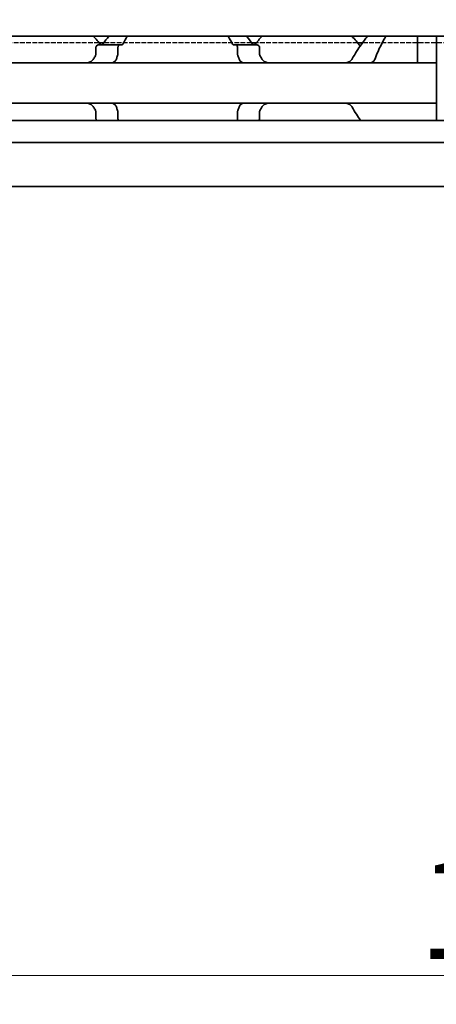
# Model space of a CAD drawing. Units: millimetres. Extents: x 0 to 2378, y 0 to 1682.
# Drawn here: x 961 to 990, y 1113 to 1181 of the extents above; entities that cross this region are included whole.
import ezdxf

# ---------------------------------------------------------------- set-up
doc = ezdxf.new("R2010")
doc.units = ezdxf.units.MM
doc.header["$LTSCALE"] = 2
doc.linetypes.add('DASHED', pattern=[0.2068, 0.1655, -0.0413])
for name, color, linetype, lineweight in [('Dimension', 7, 'Continuous', 20), ('Hidden', 7, 'DASHED', 25), ('Visible', 7, 'Continuous', 35)]:
    doc.layers.add(name, color=color, linetype=linetype, lineweight=lineweight)
doc.styles.add('Dimensions', font='arial.ttf')
doc.dimstyles.new('Dimension style', dxfattribs={"dimscale": 2, "dimtxt": 3.5, "dimasz": 2.5, "dimexe": 1, "dimexo": 1, "dimgap": 0.5, "dimtad": 1, "dimdec": 3, "dimrnd": 1e-08, "dimtxsty": 'Dimensions', "dimcen": 0.09, "dimdle": 10, "dimclrd": 172, "dimclre": 172, "dimclrt": 7, "dimaunit": 1, "dimadec": 0, "dimazin": 2, "dimtfac": 0.714286, "dimtdec": 3, "dimtmove": 0, "dimatfit": 3, "dimfxl": 1, "dimtolj": 1, "dimlwd": -1, "dimlwe": -1, "dimarcsym": 0})

# ---------------------------------------------------------------- blocks, each defined once
blk = doc.blocks.new('*D25')
at = {"layer": 'Defpoints', "color": 0, "transparency": 16777216}
for p in [(254.449, 1181.423), (1754.449, 1170.11), (1754.449, 1114.988)]:
    blk.add_point(p, dxfattribs=at)
at = {"layer": 'Dimension', "color": 172, "true_color": 0x0000c6, "transparency": 16777216}
for p, q in [((254.449, 1179.423), (254.449, 1112.988)), ((1754.449, 1168.11), (1754.449, 1112.988)), ((259.449, 1114.988), (1749.449, 1114.988))]:
    blk.add_line(p, q, dxfattribs=at)
for points in [[(259.449, 1115.821), (259.449, 1114.154), (254.449, 1114.988)], [(1749.449, 1115.821), (1749.449, 1114.154), (1754.449, 1114.988)]]:
    blk.add_solid(points, dxfattribs=at)
at = {"layer": 'Dimension', "color": 7, "transparency": 16777216, "insert": (1004.449, 1123.136), "char_height": 7, "attachment_point": 2, "style": 'Dimensions'}
blk.add_mtext('\\A1;1500{\\H5;±1}', dxfattribs=at)

msp = doc.modelspace()

# ---------------------------------------------------------------- linework, layer by layer
at = {"layer": 'Hidden'}
for p, q in [((966.3217, 1179.8228), (959.2761, 1179.8228)), ((976.934, 1179.8228), (966.6638, 1179.8228)), ((984.3217, 1179.8228), (977.2761, 1179.8228)), ((994.934, 1179.8228), (984.6638, 1179.8228))]:
    msp.add_line(p, q, dxfattribs=at)
at = {"layer": 'Visible'}
for p, q in [((1735.1489, 1180.2728), (269.1489, 1180.2728)), ((966.6638, 1179.8228), (966.3217, 1179.8228)), ((977.2761, 1179.8228), (976.934, 1179.8228)), ((984.6638, 1179.8228), (984.3217, 1179.8228)), ((988.4989, 1180.2728), (988.4989, 1178.6993)), ((989.7989, 1180.2728), (989.7989, 1178.6993)), ((966.1035, 1179.0334), (966.1035, 1179.4728)), ((966.286, 1179.6728), (967.7628, 1179.6728)), ((967.6363, 1179.4728), (967.6363, 1179.0334)), ((967.7628, 1179.6728), (967.9136, 1179.6728)), ((975.6842, 1179.6728), (975.8351, 1179.6728)), ((975.8351, 1179.6728), (977.3118, 1179.6728)), ((975.9616, 1179.4728), (975.9616, 1179.0334)), ((977.4944, 1179.0334), (977.4944, 1179.4728)), ((988.4989, 1178.6993), (988.4989, 1178.4228)), ((989.7989, 1178.6993), (989.7989, 1178.4228)), ((899.7989, 1178.4228), (989.7989, 1178.4228)), ((989.7989, 1177.2228), (989.7989, 1178.4228)), ((989.7989, 1176.8228), (989.7989, 1177.2228)), ((989.7989, 1175.6228), (989.7989, 1176.8228)), ((899.7989, 1175.6228), (989.7989, 1175.6228)), ((989.7989, 1175.6228), (989.7989, 1175.3463)), ((989.7989, 1175.3463), (989.7989, 1174.4228)), ((1746.4489, 1174.4228), (259.4489, 1174.4228)), ((966.1035, 1174.5728), (966.1035, 1175.0122)), ((967.6363, 1175.0122), (967.6363, 1174.5728)), ((975.9616, 1175.0122), (975.9616, 1174.5728)), ((977.4944, 1174.5728), (977.4944, 1175.0122)), ((1746.4489, 1172.8896), (259.4489, 1172.8896)), ((1746.4489, 1169.8228), (259.4489, 1169.8228))]:
    msp.add_line(p, q, dxfattribs=at)
for centre, start, end in [((962.7989, 1177.0228), 36.0782, 46.238257), ((980.7989, 1177.0228), 133.761743, 143.9218), ((980.7989, 1177.0228), 34.741239, 46.238257), ((980.7989, 1177.0228), 324.705605, 325.258761)]:
    msp.add_arc(centre, 4.5, start, end, dxfattribs=at)
for points in [[(967.0009, 1180.2724), (966.8794, 1180.1153), (966.7386, 1179.9286), (966.5961, 1179.7285)], [(967.9853, 1179.7285), (968.0906, 1179.9304), (968.1964, 1180.1165), (968.2886, 1180.2723)], [(975.3092, 1180.2723), (975.4014, 1180.1165), (975.5072, 1179.9304), (975.6126, 1179.7285)], [(977.0018, 1179.7285), (976.8592, 1179.9286), (976.7184, 1180.1153), (976.5969, 1180.2724)], [(966.0763, 1178.9316), (966.0543, 1178.8939), (966.0107, 1178.8175), (965.9678, 1178.739), (965.9466, 1178.6993)], [(977.6512, 1178.6993), (977.63, 1178.7391), (977.5872, 1178.8175), (977.5435, 1178.8939), (977.5216, 1178.9316)], [(967.2072, 1178.4228), (967.2161, 1178.4228), (967.2371, 1178.4254), (967.2645, 1178.4326), (967.2799, 1178.4372)], [(965.9466, 1175.3463), (965.9678, 1175.3066), (966.0107, 1175.2281), (966.0543, 1175.1517), (966.0763, 1175.114)], [(967.2799, 1175.6084), (967.2646, 1175.613), (967.2372, 1175.6202), (967.2162, 1175.6228), (967.2072, 1175.6228)], [(977.5216, 1175.114), (977.5435, 1175.1517), (977.5872, 1175.2281), (977.63, 1175.3066), (977.6512, 1175.3463)], [(983.9466, 1175.3463), (984.1298, 1175.0009), (984.3361, 1174.6878), (984.5215, 1174.4228)]]:
    msp.add_open_spline(points, degree=3, dxfattribs=at)
for points, knots in [([(985.0009, 1180.2724), (984.8685, 1180.1012), (984.7132, 1179.8949), (984.3634, 1179.3989), (984.1419, 1179.0675), (983.9466, 1178.6993)], [-0.41415836, -0.41415836, -0.41415836, -0.41415836, -0.30964696, -0.30964696, -0.17900254, -0.17900254, -0.17900254, -0.17900254]), ([(985.5305, 1178.6993), (985.6614, 1179.0688), (985.8169, 1179.4013), (986.0718, 1179.8972), (986.1882, 1180.1027), (986.2886, 1180.2723)], [0.17141834, 0.17141834, 0.17141834, 0.17141834, 0.29472925, 0.29472925, 0.39529416, 0.39529416, 0.39529416, 0.39529416]), ([(966.286, 1179.6728), (966.2636, 1179.6728), (966.2391, 1179.6675), (966.1922, 1179.6448), (966.1698, 1179.6275), (966.1384, 1179.5898), (966.1258, 1179.5695), (966.1083, 1179.5236), (966.1035, 1179.4978), (966.1035, 1179.4728)], [-0.105930256, -0.105930256, -0.105930256, -0.105930256, -0.095612622, -0.095612622, -0.085294988, -0.085294988, -0.077802121, -0.077802121, -0.070309255, -0.070309255, -0.070309255, -0.070309255]), ([(966.5961, 1179.7285), (966.584, 1179.7117), (966.5696, 1179.698), (966.5358, 1179.6778), (966.5161, 1179.6728), (966.4976, 1179.6728)], [0.084074223, 0.084074223, 0.084074223, 0.084074223, 0.092113213, 0.092113213, 0.101460261, 0.101460261, 0.101460261, 0.101460261]), ([(967.6363, 1179.4728), (967.6363, 1179.4978), (967.6396, 1179.524), (967.6522, 1179.5716), (967.6615, 1179.5928), (967.6836, 1179.6295), (967.6986, 1179.646), (967.7305, 1179.6677), (967.7473, 1179.6728), (967.7628, 1179.6728)], [0, 0, 0, 0, 0.00749407, 0.00749407, 0.014988141, 0.014988141, 0.023958693, 0.023958693, 0.032929246, 0.032929246, 0.032929246, 0.032929246]), ([(967.9136, 1179.6728), (967.927, 1179.6728), (967.9412, 1179.6778), (967.9659, 1179.6979), (967.9765, 1179.7118), (967.9853, 1179.7285)], [-0.032034657, -0.032034657, -0.032034657, -0.032034657, -0.023499109, -0.023499109, -0.015874829, -0.015874829, -0.015874829, -0.015874829]), ([(975.6126, 1179.7285), (975.6213, 1179.7118), (975.632, 1179.6979), (975.6566, 1179.6778), (975.6708, 1179.6728), (975.6842, 1179.6728)], [-0.112905063, -0.112905063, -0.112905063, -0.112905063, -0.105280783, -0.105280783, -0.096745235, -0.096745235, -0.096745235, -0.096745235]), ([(975.8351, 1179.6728), (975.8505, 1179.6728), (975.8674, 1179.6677), (975.8992, 1179.646), (975.9142, 1179.6295), (975.9364, 1179.5928), (975.9456, 1179.5716), (975.9583, 1179.524), (975.9616, 1179.4978), (975.9616, 1179.4728)], [0.09801257, 0.09801257, 0.09801257, 0.09801257, 0.106983122, 0.106983122, 0.115953675, 0.115953675, 0.123447745, 0.123447745, 0.130941816, 0.130941816, 0.130941816, 0.130941816]), ([(977.1003, 1179.6728), (977.0817, 1179.6728), (977.062, 1179.6778), (977.0283, 1179.698), (977.0138, 1179.7117), (977.0018, 1179.7285)], [0.034284905, 0.034284905, 0.034284905, 0.034284905, 0.043631953, 0.043631953, 0.051670942, 0.051670942, 0.051670942, 0.051670942]), ([(977.4944, 1179.4728), (977.4944, 1179.4978), (977.4896, 1179.5236), (977.472, 1179.5695), (977.4594, 1179.5898), (977.428, 1179.6275), (977.4057, 1179.6448), (977.3588, 1179.6675), (977.3342, 1179.6728), (977.3118, 1179.6728)], [-0.070309255, -0.070309255, -0.070309255, -0.070309255, -0.062816389, -0.062816389, -0.055323522, -0.055323522, -0.045005888, -0.045005888, -0.034688254, -0.034688254, -0.034688254, -0.034688254]), ([(965.9466, 1178.6993), (965.9266, 1178.6621), (965.9024, 1178.6289), (965.8159, 1178.5361), (965.7381, 1178.4904), (965.5679, 1178.4337), (965.4756, 1178.4228), (965.3888, 1178.4228)], [0.243182902, 0.243182902, 0.243182902, 0.243182902, 0.256358466, 0.256358466, 0.287847404, 0.287847404, 0.319336342, 0.319336342, 0.319336342, 0.319336342]), ([(966.1035, 1179.0334), (966.1035, 1179.0156), (966.1012, 1178.9978), (966.0966, 1178.9807), (966.092, 1178.9635), (966.0852, 1178.947), (966.0763, 1178.9316)], [0, 0, 0, 0, 0.5, 0.5, 0.5, 1, 1, 1, 1]), ([(967.2799, 1178.4372), (967.3005, 1178.4434), (967.3208, 1178.4516), (967.3918, 1178.4893), (967.4382, 1178.5318), (967.4956, 1178.6176), (967.5151, 1178.6562), (967.5305, 1178.6993)], [-0.070853842, -0.070853842, -0.070853842, -0.070853842, -0.061508114, -0.061508114, -0.03705149, -0.03705149, -0.022666823, -0.022666823, -0.022666823, -0.022666823]), ([(967.5305, 1178.6993), (967.5445, 1178.7388), (967.5588, 1178.7779), (967.5733, 1178.8166), (967.5879, 1178.8553), (967.6027, 1178.8937), (967.6177, 1178.9316)], [0, 0, 0, 0, 0.5, 0.5, 0.5, 1, 1, 1, 1]), ([(967.6177, 1178.9316), (967.6237, 1178.9466), (967.6283, 1178.9628), (967.6315, 1178.98), (967.6346, 1178.9971), (967.6363, 1179.0152), (967.6363, 1179.0334)], [0, 0, 0, 0, 0.5, 0.5, 0.5, 1, 1, 1, 1]), ([(975.9616, 1179.0334), (975.9616, 1179.0152), (975.9632, 1178.9971), (975.9664, 1178.98), (975.9695, 1178.9628), (975.9742, 1178.9466), (975.9801, 1178.9316)], [0, 0, 0, 0, 0.5, 0.5, 0.5, 1, 1, 1, 1]), ([(975.9801, 1178.9316), (975.9952, 1178.8936), (976.01, 1178.8552), (976.0245, 1178.8165), (976.0391, 1178.7777), (976.0534, 1178.7387), (976.0673, 1178.6993)], [0, 0, 0, 0, 0.5, 0.5, 0.5, 1, 1, 1, 1]), ([(976.0673, 1178.6993), (976.0827, 1178.6562), (976.1022, 1178.6176), (976.1597, 1178.5318), (976.206, 1178.4893), (976.277, 1178.4516), (976.2974, 1178.4434), (976.318, 1178.4372)], [-0.330901473, -0.330901473, -0.330901473, -0.330901473, -0.316516806, -0.316516806, -0.292060182, -0.292060182, -0.282714454, -0.282714454, -0.282714454, -0.282714454]), ([(977.5216, 1178.9316), (977.5164, 1178.9406), (977.5117, 1178.9503), (977.4991, 1178.9833), (977.4944, 1179.0088), (977.4944, 1179.0334)], [0.140916589, 0.140916589, 0.140916589, 0.140916589, 0.144250453, 0.144250453, 0.151646422, 0.151646422, 0.151646422, 0.151646422]), ([(978.209, 1178.4228), (978.1223, 1178.4228), (978.0299, 1178.4337), (977.8598, 1178.4904), (977.7819, 1178.5361), (977.6955, 1178.6289), (977.6712, 1178.6621), (977.6512, 1178.6993)], [0.120532718, 0.120532718, 0.120532718, 0.120532718, 0.152021656, 0.152021656, 0.183510594, 0.183510594, 0.196686157, 0.196686157, 0.196686157, 0.196686157]), ([(983.9466, 1178.6993), (983.9266, 1178.6621), (983.9024, 1178.6289), (983.8159, 1178.5361), (983.7381, 1178.4904), (983.5679, 1178.4337), (983.4756, 1178.4228), (983.3888, 1178.4228)], [0.243182902, 0.243182902, 0.243182902, 0.243182902, 0.256358466, 0.256358466, 0.287847404, 0.287847404, 0.319336342, 0.319336342, 0.319336342, 0.319336342]), ([(985.2799, 1178.4372), (985.3005, 1178.4434), (985.3208, 1178.4516), (985.3918, 1178.4893), (985.4382, 1178.5318), (985.4956, 1178.6176), (985.5151, 1178.6562), (985.5305, 1178.6993)], [-0.247581475, -0.247581475, -0.247581475, -0.247581475, -0.238235747, -0.238235747, -0.213779123, -0.213779123, -0.199394456, -0.199394456, -0.199394456, -0.199394456]), ([(976.318, 1178.4372), (976.3332, 1178.4327), (976.3468, 1178.4291), (976.3589, 1178.4266), (976.371, 1178.4241), (976.3816, 1178.4228), (976.3907, 1178.4228)], [0, 0, 0, 0, 0.5, 0.5, 0.5, 1, 1, 1, 1]), ([(985.2072, 1178.4228), (985.2162, 1178.4228), (985.2268, 1178.4241), (985.2389, 1178.4266), (985.251, 1178.4291), (985.2646, 1178.4327), (985.2799, 1178.4372)], [0, 0, 0, 0, 0.5, 0.5, 0.5, 1, 1, 1, 1]), ([(965.3888, 1175.6228), (965.4756, 1175.6228), (965.5679, 1175.612), (965.7381, 1175.5553), (965.8159, 1175.5096), (965.9024, 1175.4167), (965.9266, 1175.3836), (965.9466, 1175.3463)], [0.120532718, 0.120532718, 0.120532718, 0.120532718, 0.152021656, 0.152021656, 0.183510594, 0.183510594, 0.196686157, 0.196686157, 0.196686157, 0.196686157]), ([(966.0763, 1175.114), (966.0852, 1175.0987), (966.092, 1175.0821), (966.0966, 1175.065), (966.1012, 1175.0478), (966.1035, 1175.03), (966.1035, 1175.0122)], [0, 0, 0, 0, 0.5, 0.5, 0.5, 1, 1, 1, 1]), ([(967.5305, 1175.3463), (967.5151, 1175.3894), (967.4956, 1175.4281), (967.4382, 1175.5138), (967.3918, 1175.5564), (967.3208, 1175.594), (967.3005, 1175.6022), (967.2799, 1175.6084)], [-0.330788443, -0.330788443, -0.330788443, -0.330788443, -0.316403776, -0.316403776, -0.291947152, -0.291947152, -0.282601424, -0.282601424, -0.282601424, -0.282601424]), ([(967.6177, 1175.114), (967.6027, 1175.152), (967.5879, 1175.1903), (967.5733, 1175.229), (967.5588, 1175.2678), (967.5445, 1175.3069), (967.5305, 1175.3463)], [0, 0, 0, 0, 0.5, 0.5, 0.5, 1, 1, 1, 1]), ([(967.6363, 1175.0122), (967.6363, 1175.0305), (967.6346, 1175.0485), (967.6315, 1175.0657), (967.6283, 1175.0828), (967.6237, 1175.0991), (967.6177, 1175.114)], [0, 0, 0, 0, 0.5, 0.5, 0.5, 1, 1, 1, 1]), ([(975.9801, 1175.114), (975.9742, 1175.0991), (975.9695, 1175.0828), (975.9664, 1175.0657), (975.9632, 1175.0485), (975.9616, 1175.0305), (975.9616, 1175.0122)], [0, 0, 0, 0, 0.5, 0.5, 0.5, 1, 1, 1, 1]), ([(976.0673, 1175.3463), (976.0534, 1175.3069), (976.0391, 1175.2679), (976.0245, 1175.2292), (976.01, 1175.1904), (975.9952, 1175.152), (975.9801, 1175.114)], [0, 0, 0, 0, 0.5, 0.5, 0.5, 1, 1, 1, 1]), ([(976.318, 1175.6084), (976.2974, 1175.6022), (976.277, 1175.594), (976.206, 1175.5564), (976.1597, 1175.5138), (976.1022, 1175.4281), (976.0827, 1175.3894), (976.0673, 1175.3463)], [-0.070853842, -0.070853842, -0.070853842, -0.070853842, -0.061508114, -0.061508114, -0.03705149, -0.03705149, -0.022666823, -0.022666823, -0.022666823, -0.022666823]), ([(976.3907, 1175.6228), (976.3816, 1175.6228), (976.371, 1175.6215), (976.3588, 1175.619), (976.3467, 1175.6166), (976.3331, 1175.613), (976.318, 1175.6084)], [0, 0, 0, 0, 0.5, 0.5, 0.5, 1, 1, 1, 1]), ([(977.4944, 1175.0122), (977.4944, 1175.026), (977.4958, 1175.0399), (977.5013, 1175.0669), (977.5054, 1175.08), (977.5139, 1175.0998), (977.5176, 1175.1071), (977.5216, 1175.114)], [0.075784492, 0.075784492, 0.075784492, 0.075784492, 0.079915248, 0.079915248, 0.084046003, 0.084046003, 0.086609452, 0.086609452, 0.086609452, 0.086609452]), ([(977.6512, 1175.3463), (977.6712, 1175.3836), (977.6955, 1175.4167), (977.7819, 1175.5096), (977.8598, 1175.5553), (978.0299, 1175.612), (978.1223, 1175.6228), (978.209, 1175.6228)], [0.243182902, 0.243182902, 0.243182902, 0.243182902, 0.256358466, 0.256358466, 0.287847404, 0.287847404, 0.319336342, 0.319336342, 0.319336342, 0.319336342]), ([(983.3888, 1175.6228), (983.4756, 1175.6228), (983.5679, 1175.612), (983.7381, 1175.5553), (983.8159, 1175.5096), (983.9024, 1175.4167), (983.9266, 1175.3836), (983.9466, 1175.3463)], [0.120532718, 0.120532718, 0.120532718, 0.120532718, 0.152021656, 0.152021656, 0.183510594, 0.183510594, 0.196686157, 0.196686157, 0.196686157, 0.196686157]), ([(966.1035, 1174.5728), (966.1035, 1174.5478), (966.1083, 1174.5221), (966.1258, 1174.4761), (966.1384, 1174.4558), (966.1567, 1174.4339), (966.1621, 1174.4282), (966.1677, 1174.4228)], [-0.070309255, -0.070309255, -0.070309255, -0.070309255, -0.062816389, -0.062816389, -0.055323522, -0.055323522, -0.052451347, -0.052451347, -0.052451347, -0.052451347]), ([(967.6804, 1174.4228), (967.6784, 1174.4256), (967.6764, 1174.4285), (967.6637, 1174.4483), (967.6536, 1174.4701), (967.6399, 1174.5192), (967.6363, 1174.5466), (967.6363, 1174.5728)], [0.113861254, 0.113861254, 0.113861254, 0.113861254, 0.115231597, 0.115231597, 0.123089834, 0.123089834, 0.130948072, 0.130948072, 0.130948072, 0.130948072]), ([(975.9616, 1174.5728), (975.9616, 1174.5466), (975.9579, 1174.5192), (975.9442, 1174.4701), (975.9342, 1174.4483), (975.9214, 1174.4285), (975.9195, 1174.4256), (975.9174, 1174.4228)], [0, 0, 0, 0, 0.007858238, 0.007858238, 0.015716475, 0.015716475, 0.017086818, 0.017086818, 0.017086818, 0.017086818]), ([(977.4301, 1174.4228), (977.4358, 1174.4282), (977.4412, 1174.4339), (977.4594, 1174.4558), (977.472, 1174.4761), (977.4896, 1174.5221), (977.4944, 1174.5478), (977.4944, 1174.5728)], [-0.088167163, -0.088167163, -0.088167163, -0.088167163, -0.085294988, -0.085294988, -0.077802121, -0.077802121, -0.070309255, -0.070309255, -0.070309255, -0.070309255])]:
    msp.add_open_spline(points, degree=3, knots=knots, dxfattribs=at)

# ---------------------------------------------------------------- dimensions: what is measured, and where the dimension line sits
at = {"layer": 'Dimension', "color": 172, "true_color": 0x0000c6}
dim = msp.add_linear_dim(base=(1754.4489, 1114.9876), p1=(254.4489, 1181.4228), p2=(1754.4489, 1170.11), angle=180, dimstyle='Dimension style', override={"dimgap": 0.5, "dimdec": 3, "dimtol": 1, "dimlim": 0, "dimtp": 1, "dimtm": 1, "dimtdec": 3, "dimtofl": 0, "dimatfit": 1}, dxfattribs=at)
dim.commit()
dim.dimension.update_dxf_attribs({"geometry": '*D25', "text_midpoint": (1004.4489, 1114.9876), "dimtype": 160})

doc.saveas('drawing.dxf')
